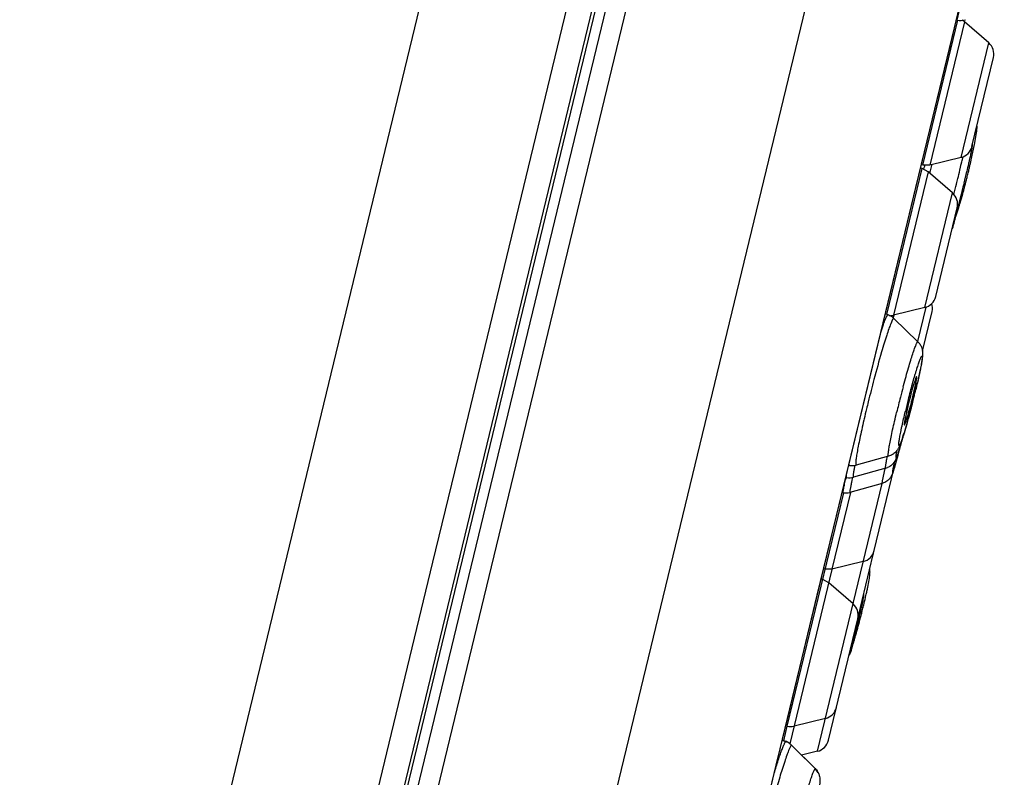
# Model space of a CAD drawing. Units: millimetres. Extents: x 72 to 1510, y -1791 to 838.
# Drawn here: x 588 to 607, y 288 to 303 of the extents above; entities that cross this region are included whole.
import ezdxf

# ---------------------------------------------------------------- set-up
doc = ezdxf.new("R2010")
doc.units = ezdxf.units.MM
doc.header["$MEASUREMENT"] = 0
for name, color, linetype in [('4135-102_BODY_1', 7, 'Continuous'), ('4135-103_FACE_1', 7, 'Continuous'), ('4135-104_FACEPLATE_2', 7, 'Continuous'), ('4135-105_RUBBER-NOZZLE_2', 7, 'Continuous'), ('4135-113_FRICTION-PAD_1', 7, 'Continuous')]:
    doc.layers.add(name, color=color, linetype=linetype)

msp = doc.modelspace()

# ---------------------------------------------------------------- linework, layer by layer
at = {"layer": '4135-102_BODY_1', "color": 7, "linetype": 'Continuous'}
for p, q in [((588.373, 259.459), (611.419, 354.741)), ((605.412, 344.298), (587.512, 270.292)), ((596.377, 294.679), (598.95, 305.317)), ((595.813, 292.347), (596.377, 294.679)), ((593.178, 281.451), (595.813, 292.347))]:
    msp.add_line(p, q, dxfattribs=at)
at = {"layer": '4135-103_FACE_1', "color": 7, "linetype": 'Continuous'}
for p, q in [((612.177, 355.072), (588.669, 257.882)), ((611.694, 354.777), (588.374, 258.364)), ((592.09, 257.139), (615.578, 354.249)), ((595.712, 259.354), (617.789, 350.628)), ((606.199, 302.707), (606.383, 303.47)), ((605.512, 299.866), (606.199, 302.707)), ((605, 297.751), (605.512, 299.866)), ((604.492, 295.652), (605, 297.751)), ((603.989, 293.573), (604.492, 295.652)), ((603.532, 291.682), (603.989, 293.573)), ((602.964, 289.334), (603.532, 291.682)), ((602.706, 288.265), (602.964, 289.334)), ((602.049, 285.549), (602.706, 288.265))]:
    msp.add_line(p, q, dxfattribs=at)
at = {"layer": '4135-104_FACEPLATE_2', "color": 7, "linetype": 'Continuous'}
for p, q in [((606.342, 303.229), (606.384, 303.403)), ((605.653, 300.316), (606.357, 303.226)), ((606.487, 303.198), (605.79, 300.317)), ((606.342, 303.229), (606.325, 303.232)), ((606.976, 302.773), (606.487, 303.198)), ((606.419, 300.472), (606.976, 302.773)), ((606.639, 300.692), (607.071, 302.476)), ((606.419, 300.472), (605.79, 300.317)), ((604.928, 297.319), (605.636, 300.247)), ((605.636, 300.247), (605.605, 300.255)), ((605.653, 300.316), (605.622, 300.323)), ((605.757, 300.183), (605.636, 300.247)), ((605.79, 300.317), (605.653, 300.316)), ((605.757, 300.183), (605.061, 297.303)), ((606.247, 299.758), (605.757, 300.183)), ((605.69, 297.457), (606.247, 299.758)), ((605.91, 297.678), (606.342, 299.461)), ((605.69, 297.457), (605.061, 297.303)), ((605.55, 296.774), (605.717, 297.465)), ((605.071, 297.305), (605.058, 297.251)), ((605.645, 296.583), (605.837, 297.375)), ((604.677, 292.577), (605.072, 294.213)), ((603.535, 288.545), (604.836, 293.927)), ((602.928, 289.049), (604.062, 293.737)), ((604.199, 293.742), (603.827, 292.202)), ((604.456, 292.357), (603.827, 292.202)), ((604.36, 291.269), (604.657, 292.497)), ((603.825, 292.194), (602.98, 288.698)), ((603.69, 292.201), (603.659, 292.208)), ((603.827, 292.202), (603.69, 292.201)), ((603.64, 291.994), (603.609, 292.002)), ((603.761, 291.93), (603.64, 291.994)), ((604.251, 291.506), (603.761, 291.93)), ((603.755, 288.766), (604.345, 291.208)), ((603.694, 289.204), (603.065, 289.05)), ((602.857, 288.754), (602.928, 289.047)), ((602.928, 289.049), (602.901, 289.055)), ((603.535, 288.545), (603.216, 288.467))]:
    msp.add_line(p, q, dxfattribs=at)
for centre, start, end in [((606.408, 303.521), 257.4028, 289.1256), ((606.29, 302.971), 49.0399, 59.6757), ((606.779, 302.546), 346.4028, 49.0399), ((606.348, 300.763), 283.7658, 346.4028), ((606.05, 299.532), 346.4028, 49.0399), ((605.619, 297.748), 283.7658, 346.4028), ((605.545, 297.446), 346.4028, 17.7887), ((604.989, 297.594), 267.3727, 283.7658), ((604.385, 292.648), 283.7658, 346.4028), ((604.366, 292.568), 346.4028, 353.3625), ((604.054, 291.279), 346.4028, 49.0399), ((603.623, 289.496), 283.7658, 346.4028), ((602.993, 289.342), 257.4028, 283.7658), ((603.463, 288.837), 283.7658, 346.4028)]:
    msp.add_arc(centre, 0.3, start, end, dxfattribs=at)
at = {"layer": '4135-105_RUBBER-NOZZLE_2', "color": 7, "linetype": 'Continuous'}
for p, q in [((606.691, 300.729), (606.731, 300.963)), ((606.626, 300.427), (606.691, 300.729)), ((606.447, 300.431), (606.459, 300.485)), ((605.672, 300.228), (605.682, 300.268)), ((605.682, 300.268), (605.689, 300.295)), ((605.689, 300.295), (605.694, 300.317)), ((605.81, 300.256), (605.797, 300.205)), ((605.823, 300.31), (605.81, 300.256)), ((605.827, 300.327), (605.823, 300.31)), ((606.396, 300.214), (606.411, 300.278)), ((606.411, 300.278), (606.425, 300.34)), ((605.797, 300.205), (605.786, 300.158)), ((606.314, 299.283), (606.362, 299.425)), ((606.354, 299.439), (606.37, 299.502)), ((604.953, 297.311), (604.897, 297.329)), ((605.044, 297.215), (605.006, 297.13)), ((605.069, 297.24), (605.067, 297.242)), ((605.554, 296.77), (605.069, 297.24)), ((605.552, 296.771), (605.554, 296.77)), ((605.53, 296.063), (605.528, 296.069)), ((605.257, 295.867), (605.264, 295.891)), ((605.459, 295.699), (605.499, 295.871)), ((605.348, 295.47), (605.284, 295.17)), ((604.473, 295.219), (604.467, 295.195)), ((605.334, 295.14), (605.274, 294.936)), ((605.284, 295.17), (605.278, 295.104)), ((605.278, 295.104), (605.28, 295.1)), ((605.274, 294.936), (605.236, 294.818)), ((605.149, 294.489), (605.072, 294.211)), ((605.19, 294.644), (605.076, 294.228)), ((605.191, 294.648), (605.181, 294.607)), ((604.179, 294.287), (604.162, 294.29)), ((604.312, 294.293), (604.314, 294.293)), ((604.965, 294.473), (604.314, 294.293)), ((604.965, 294.473), (604.963, 294.473)), ((605.057, 294.217), (605.092, 294.375)), ((604.907, 294.231), (604.256, 294.051)), ((604.841, 293.976), (604.895, 294.226)), ((604.907, 294.231), (604.906, 294.231)), ((604.122, 294.045), (604.104, 294.048)), ((604.837, 293.927), (604.185, 293.745)), ((604.255, 294.051), (604.256, 294.051)), ((604.836, 293.927), (604.841, 293.976)), ((604.837, 293.927), (604.836, 293.927)), ((604.052, 293.739), (604.03, 293.743)), ((604.185, 293.745), (604.185, 293.745)), ((604.387, 291.291), (604.397, 291.331)), ((604.414, 291.405), (604.418, 291.423)), ((604.358, 291.169), (604.366, 291.204)), ((604.366, 291.204), (604.378, 291.252)), ((604.377, 291.249), (604.382, 291.27)), ((604.382, 291.27), (604.387, 291.291)), ((604.295, 290.917), (604.316, 291)), ((604.235, 290.682), (604.254, 290.757)), ((604.182, 290.476), (604.199, 290.541)), ((604.199, 290.541), (604.216, 290.61)), ((604.216, 290.61), (604.235, 290.682)), ((602.887, 288.749), (602.824, 288.77)), ((602.9, 288.739), (602.826, 288.765)), ((602.884, 288.747), (602.886, 288.749)), ((602.992, 288.643), (602.956, 288.562)), ((603.015, 288.668), (603.013, 288.669)), ((603.494, 288.191), (603.015, 288.668)), ((603.485, 288.207), (603.11, 288.574)), ((603.482, 288.204), (603.484, 288.207)), ((603.492, 288.192), (603.494, 288.191))]:
    msp.add_line(p, q, dxfattribs=at)
for centre, radius, start, end in [((572.31, 308.348), 35.043, 346.7892, 346.9423), ((589.094, 304.332), 17.929, 347.1605, 347.3802), ((591.765, 303.821), 15.243, 346.8922, 347.1364), ((559.963, 311.272), 47.731, 346.4019, 346.6051), ((581.741, 306.015), 25.473, 346.7847, 347.1437), ((589.933, 304.253), 17.125, 346.2587, 346.4025), ((590.19, 304.191), 16.861, 346.4026, 346.6483), ((590.8, 304.046), 16.234, 346.6487, 346.8913), ((556.293, 312.16), 51.507, 346.2729, 346.4017), ((572.021, 308.3), 35.458, 346.3991, 346.7752), ((589.924, 304.251), 17.134, 345.5028, 345.794), ((589.433, 304.376), 17.641, 345.7925, 346.0893), ((589.576, 304.34), 17.493, 346.0889, 346.2588), ((554.303, 312.646), 53.556, 346.0416, 346.2729), ((565.62, 309.852), 42.044, 346.0507, 346.278), ((567.148, 309.479), 40.472, 346.278, 346.4018), ((591.715, 303.782), 15.283, 344.9299, 345.2176), ((590.727, 304.043), 16.304, 345.2156, 345.5038), ((568.326, 309.177), 39.255, 345.7326, 346.0551), ((595.897, 302.631), 10.945, 343.714, 344.6798), ((592.97, 303.443), 13.983, 344.6385, 344.9325), ((578.588, 306.55), 28.662, 345.3125, 345.6353), ((600.417, 301.294), 6.232, 342.5502, 343.3795), ((598.455, 301.885), 8.28, 343.3453, 343.7038), ((585.915, 304.628), 21.088, 345.0407, 345.318), ((594.127, 302.423), 12.585, 344.4337, 345.0884), ((604.857, 297.022), 0.304, 45.8399, 71.6148), ((626.654, 290.22), 22.734, 163.7937, 165.2395), ((632.508, 288.641), 28.797, 165.1697, 166.0854), ((626.795, 290.105), 22.295, 165.0226, 165.5829), ((590.249, 299.491), 15.699, 346.4009, 346.6708), ((591.39, 299.221), 14.527, 346.6686, 346.9425), ((614.33, 293.298), 9.24, 164.7886, 165.9914), ((596.282, 297.921), 9.443, 345.5823, 346.387), ((588.908, 299.812), 17.078, 345.5745, 346.3981), ((588.278, 299.972), 17.728, 345.8143, 346.0971), ((589.236, 299.736), 16.741, 346.0947, 346.4017), ((631.156, 288.975), 27.404, 166.084, 166.3995), ((626.395, 290.204), 21.883, 165.5745, 166.3981), ((621.9, 291.356), 17.078, 165.5745, 166.3981), ((614.186, 293.331), 9.093, 165.9747, 166.3966), ((588.894, 299.808), 17.09, 344.7889, 345.2874), ((588.227, 299.984), 17.78, 345.2863, 345.5459), ((588.057, 300.028), 17.955, 345.546, 345.8155), ((628.855, 289.533), 25.036, 166.4003, 166.8718), ((590.768, 299.3), 15.149, 344.2874, 344.7854), ((592.692, 298.761), 13.151, 344.0193, 344.2783), ((588.732, 299.473), 17.153, 344.3016, 344.6601), ((589.169, 299.358), 16.7, 344.328, 344.6183), ((596.508, 297.255), 9.067, 343.2881, 343.7569), ((592.761, 298.342), 12.968, 343.7765, 344.2984), ((578.632, 301.604), 27.455, 344.9816, 345.2367), ((604.233, 294.586), 0.304, 259.6476, 285.4225), ((609.303, 293.314), 5.112, 169.0442, 169.904), ((604.827, 294.52), 0.3, 285.4889, 292.7915), ((618.153, 290.92), 14.388, 167.4553, 167.6326), ((604.176, 294.342), 0.302, 259.7005, 285.4607), ((614.154, 291.823), 10.159, 167.6879, 168.0504), ((618.16, 290.948), 14.259, 167.4488, 167.6851), ((604.104, 294.035), 0.301, 259.8761, 285.6164), ((604.121, 291.693), 0.347, 356.5551, 3.3278), ((594.646, 293.931), 10.118, 347.1203, 347.6422), ((596.99, 293.415), 7.718, 347.6525, 348.2373), ((588.797, 295.307), 16.127, 346.0437, 346.3967), ((591.314, 294.698), 13.537, 346.3954, 347.0974), ((587.676, 295.312), 17.188, 346.6095, 346.8634), ((586.584, 295.861), 18.408, 345.4281, 345.7255), ((587.24, 295.694), 17.731, 345.7255, 346.0425), ((568.467, 299.961), 36.952, 346.1017, 346.2367), ((586.434, 295.9), 18.563, 344.8764, 345.4284), ((588.17, 295.425), 16.764, 344.3454, 344.6116), ((563.836, 301.107), 41.722, 345.9813, 346.101), ((587.209, 295.69), 17.76, 344.6102, 344.8772), ((556.177, 303.029), 49.619, 345.681, 345.8713), ((592.294, 294.245), 12.474, 343.5193, 343.8076), ((590.82, 294.674), 14.009, 343.8048, 344.0819), ((589.372, 295.088), 15.514, 344.0792, 344.3475), ((597.304, 292.725), 7.238, 342.1983, 342.9329), ((595.175, 293.383), 9.467, 342.904, 343.2254), ((593.738, 293.817), 10.967, 343.2211, 343.5228), ((602.791, 288.465), 0.3, 51.4217, 71.4334), ((602.801, 288.453), 0.303, 51.8759, 70.9009), ((602.791, 288.464), 0.301, 48.5638, 51.4186), ((602.8, 288.452), 0.304, 45.1417, 51.8763), ((603.278, 287.974), 0.306, 27.7026, 45.0942)]:
    msp.add_arc(centre, radius, start, end, dxfattribs=at)
for points, knots in [([(606.731, 300.963), (606.734, 300.986), (606.738, 301.019), (606.741, 301.066), (606.74, 301.09), (606.739, 301.104)], [0, 0, 0, 0, 0.48041, 0.718542, 1, 1, 1, 1]), ([(606.59, 300.415), (606.598, 300.45), (606.612, 300.513), (606.63, 300.598), (606.644, 300.67), (606.65, 300.714), (606.65, 300.737)], [0, 0, 0, 0, 0.329431, 0.592905, 0.794005, 1, 1, 1, 1]), ([(604.807, 296.957), (604.816, 296.984), (604.833, 297.036), (604.858, 297.108), (604.88, 297.17), (604.897, 297.214), (604.91, 297.244), (604.918, 297.263), (604.926, 297.278), (604.933, 297.29), (604.939, 297.3), (604.944, 297.307), (604.95, 297.312), (604.953, 297.311)], [0, 0, 0, 0, 0.224134, 0.421885, 0.591951, 0.73313, 0.792537, 0.844378, 0.888618, 0.925247, 0.954313, 0.975989, 1, 1, 1, 1]), ([(605.006, 297.13), (604.993, 297.096), (604.965, 297.02), (604.923, 296.891), (604.874, 296.736), (604.841, 296.624), (604.824, 296.565)], [0, 0, 0, 0, 0.180853, 0.411451, 0.686562, 1, 1, 1, 1]), ([(605.067, 297.242), (605.066, 297.242), (605.063, 297.241), (605.06, 297.239), (605.056, 297.234), (605.05, 297.226), (605.046, 297.219), (605.044, 297.215)], [0, 0, 0, 0, 0.123449, 0.210892, 0.320286, 0.610449, 1, 1, 1, 1]), ([(605.264, 295.891), (605.281, 295.953), (605.313, 296.071), (605.361, 296.24), (605.406, 296.391), (605.442, 296.505), (605.468, 296.583), (605.485, 296.632), (605.501, 296.674), (605.514, 296.709), (605.525, 296.733), (605.532, 296.748), (605.537, 296.757), (605.542, 296.763), (605.546, 296.768), (605.55, 296.772), (605.552, 296.771)], [0, 0, 0, 0, 0.204776, 0.395562, 0.567202, 0.715002, 0.77861, 0.834725, 0.883011, 0.923148, 0.954849, 0.967494, 0.978005, 0.986402, 0.992739, 1, 1, 1, 1]), ([(605.554, 296.77), (605.572, 296.753), (605.595, 296.723), (605.619, 296.68), (605.631, 296.647), (605.64, 296.616), (605.647, 296.579), (605.649, 296.547), (605.648, 296.519), (605.647, 296.494), (605.644, 296.464), (605.639, 296.428), (605.631, 296.372), (605.617, 296.294), (605.596, 296.188), (605.57, 296.068), (605.551, 295.984), (605.541, 295.939)], [0, 0, 0, 0, 0.086727, 0.128839, 0.169512, 0.207789, 0.242265, 0.297117, 0.31978, 0.340912, 0.381472, 0.423627, 0.469519, 0.575046, 0.699846, 0.842423, 1, 1, 1, 1]), ([(605.361, 295.611), (605.374, 295.664), (605.402, 295.769), (605.443, 295.921), (605.477, 296.042), (605.504, 296.132), (605.522, 296.193), (605.54, 296.249), (605.556, 296.3), (605.572, 296.345), (605.586, 296.385), (605.598, 296.417), (605.609, 296.443), (605.617, 296.461), (605.623, 296.471), (605.626, 296.476), (605.629, 296.479), (605.632, 296.481), (605.633, 296.481), (605.635, 296.481), (605.636, 296.478), (605.638, 296.474), (605.638, 296.468), (605.638, 296.461), (605.638, 296.452), (605.638, 296.441), (605.636, 296.423), (605.633, 296.396), (605.627, 296.359), (605.62, 296.315), (605.611, 296.266), (605.6, 296.212), (605.588, 296.152), (605.569, 296.063), (605.542, 295.944), (605.519, 295.847), (605.507, 295.796)], [0, 0, 0, 0, 0.102094, 0.200859, 0.292749, 0.335221, 0.374924, 0.411556, 0.444829, 0.474458, 0.500198, 0.521878, 0.539337, 0.552442, 0.557353, 0.561186, 0.56398, 0.565853, 0.566561, 0.567239, 0.568923, 0.571475, 0.575054, 0.579705, 0.585445, 0.592275, 0.600193, 0.619262, 0.64251, 0.66974, 0.700745, 0.7353, 0.773127, 0.813937, 0.90325, 1, 1, 1, 1]), ([(605.499, 295.871), (605.504, 295.894), (605.513, 295.937), (605.522, 295.986), (605.527, 296.019), (605.529, 296.037), (605.53, 296.051), (605.531, 296.059), (605.53, 296.063)], [0, 0, 0, 0, 0.368499, 0.664456, 0.781719, 0.877177, 0.950119, 1, 1, 1, 1]), ([(605.528, 296.069), (605.527, 296.069), (605.525, 296.067), (605.522, 296.064), (605.52, 296.06), (605.517, 296.054), (605.513, 296.045), (605.51, 296.037), (605.507, 296.031)], [0, 0, 0, 0, 0.084226, 0.164538, 0.273418, 0.411519, 0.578959, 1, 1, 1, 1]), ([(605.507, 296.031), (605.501, 296.014), (605.487, 295.973), (605.465, 295.903), (605.439, 295.817), (605.422, 295.756), (605.413, 295.723)], [0, 0, 0, 0, 0.17092, 0.402525, 0.683307, 1, 1, 1, 1]), ([(605.447, 295.558), (605.433, 295.505), (605.406, 295.4), (605.365, 295.248), (605.33, 295.127), (605.304, 295.037), (605.285, 294.976), (605.268, 294.92), (605.251, 294.869), (605.236, 294.823), (605.222, 294.784), (605.21, 294.751), (605.199, 294.725), (605.191, 294.708), (605.185, 294.698), (605.182, 294.693), (605.179, 294.689), (605.176, 294.688), (605.174, 294.687), (605.173, 294.688), (605.171, 294.69), (605.17, 294.694), (605.17, 294.7), (605.169, 294.708), (605.17, 294.717), (605.17, 294.728), (605.172, 294.746), (605.175, 294.773), (605.181, 294.81), (605.188, 294.853), (605.197, 294.903), (605.208, 294.957), (605.22, 295.017), (605.239, 295.105), (605.266, 295.225), (605.289, 295.322), (605.301, 295.373)], [0, 0, 0, 0, 0.102094, 0.200859, 0.292749, 0.335221, 0.374924, 0.411556, 0.444829, 0.474458, 0.500198, 0.521878, 0.539337, 0.552442, 0.557353, 0.561186, 0.56398, 0.565853, 0.566561, 0.567239, 0.568923, 0.571475, 0.575054, 0.579705, 0.585445, 0.592275, 0.600193, 0.619262, 0.64251, 0.66974, 0.700745, 0.7353, 0.773127, 0.813937, 0.90325, 1, 1, 1, 1]), ([(605.28, 295.1), (605.281, 295.1), (605.284, 295.103), (605.288, 295.109), (605.293, 295.12), (605.299, 295.135), (605.307, 295.155), (605.315, 295.178), (605.324, 295.205), (605.338, 295.248), (605.356, 295.309), (605.379, 295.39), (605.403, 295.478), (605.419, 295.539), (605.427, 295.57)], [0, 0, 0, 0, 0.007147, 0.022413, 0.04669, 0.079952, 0.12188, 0.172109, 0.230257, 0.295803, 0.446349, 0.618145, 0.804939, 1, 1, 1, 1]), ([(604.963, 294.473), (604.961, 294.473), (604.959, 294.478), (604.958, 294.484), (604.957, 294.491), (604.957, 294.501), (604.958, 294.517), (604.96, 294.542), (604.964, 294.577), (604.973, 294.639), (604.989, 294.731), (605.015, 294.86), (605.047, 295.009), (605.084, 295.175), (605.112, 295.291), (605.126, 295.351)], [0, 0, 0, 0, 0.007221, 0.01349, 0.0218, 0.032211, 0.044744, 0.076191, 0.116075, 0.164117, 0.283301, 0.430742, 0.602586, 0.794362, 1, 1, 1, 1]), ([(604.467, 295.195), (604.453, 295.131), (604.425, 295.01), (604.388, 294.837), (604.356, 294.684), (604.332, 294.553), (604.315, 294.448), (604.306, 294.377), (604.304, 294.338), (604.304, 294.321), (604.304, 294.312), (604.306, 294.305), (604.307, 294.298), (604.31, 294.294), (604.312, 294.293)], [0, 0, 0, 0, 0.211785, 0.405801, 0.577286, 0.722818, 0.839489, 0.925077, 0.955661, 0.967868, 0.978034, 0.986192, 0.99242, 1, 1, 1, 1]), ([(605.249, 294.847), (605.236, 294.802), (605.217, 294.737), (605.193, 294.654), (605.177, 294.602), (605.162, 294.556), (605.15, 294.519), (605.139, 294.489), (605.131, 294.469), (605.126, 294.457), (605.123, 294.451), (605.12, 294.448), (605.119, 294.446), (605.118, 294.446), (605.117, 294.446), (605.116, 294.447), (605.115, 294.448), (605.115, 294.45), (605.115, 294.452), (605.114, 294.456), (605.115, 294.462), (605.115, 294.471), (605.116, 294.483), (605.118, 294.496), (605.121, 294.511), (605.123, 294.529), (605.128, 294.555), (605.132, 294.577), (605.135, 294.591)], [0, 0, 0, 0, 0.247309, 0.35531, 0.451423, 0.5348, 0.604739, 0.660556, 0.701765, 0.716837, 0.728219, 0.735972, 0.73857, 0.740448, 0.741925, 0.74357, 0.745826, 0.748879, 0.7528, 0.757619, 0.770005, 0.78609, 0.805881, 0.829368, 0.856506, 0.887219, 0.921427, 1, 1, 1, 1]), ([(605.236, 294.818), (605.225, 294.786), (605.209, 294.741), (605.185, 294.683), (605.173, 294.656), (605.167, 294.644)], [0, 0, 0, 0, 0.537641, 0.769554, 1, 1, 1, 1]), ([(605.191, 294.648), (605.18, 294.61), (605.164, 294.557), (605.141, 294.49), (605.126, 294.449), (605.112, 294.415), (605.098, 294.385), (605.081, 294.357), (605.058, 294.326), (605.015, 294.282), (604.973, 294.256), (604.943, 294.243)], [0, 0, 0, 0, 0.241033, 0.339316, 0.426066, 0.511044, 0.561859, 0.626423, 0.708683, 0.80186, 1, 1, 1, 1]), ([(605.167, 294.644), (605.163, 294.637), (605.155, 294.623), (605.142, 294.601), (605.124, 294.577), (605.092, 294.541), (605.041, 294.501), (604.991, 294.48), (604.965, 294.473)], [0, 0, 0, 0, 0.082093, 0.177316, 0.287639, 0.414554, 0.699782, 1, 1, 1, 1]), ([(604.179, 294.287), (604.177, 294.288), (604.175, 294.29), (604.173, 294.294), (604.172, 294.3), (604.171, 294.31), (604.17, 294.319), (604.171, 294.324)], [0, 0, 0, 0, 0.119751, 0.205194, 0.313346, 0.604344, 1, 1, 1, 1]), ([(604.906, 294.231), (604.905, 294.231), (604.904, 294.232), (604.903, 294.238), (604.903, 294.249), (604.904, 294.269), (604.908, 294.295), (604.913, 294.328), (604.92, 294.368), (604.929, 294.415), (604.935, 294.448), (604.939, 294.465)], [0, 0, 0, 0, 0.008315, 0.022317, 0.072175, 0.152579, 0.263623, 0.404938, 0.575537, 0.774278, 1, 1, 1, 1]), ([(604.122, 294.045), (604.121, 294.045), (604.119, 294.046), (604.119, 294.048), (604.118, 294.052), (604.117, 294.058), (604.117, 294.067), (604.118, 294.079), (604.12, 294.1), (604.122, 294.117), (604.124, 294.129)], [0, 0, 0, 0, 0.030717, 0.053582, 0.082893, 0.16239, 0.270876, 0.408854, 0.576493, 1, 1, 1, 1]), ([(604.27, 294.211), (604.266, 294.188), (604.26, 294.156), (604.255, 294.117), (604.252, 294.094), (604.251, 294.078), (604.251, 294.068), (604.251, 294.062), (604.251, 294.058), (604.252, 294.054), (604.253, 294.051), (604.255, 294.051)], [0, 0, 0, 0, 0.425553, 0.594992, 0.734695, 0.844424, 0.888066, 0.92427, 0.953136, 0.974897, 1, 1, 1, 1]), ([(605.072, 294.211), (605.067, 294.195), (605.06, 294.172), (605.05, 294.142), (605.042, 294.12), (605.03, 294.091), (605.01, 294.054), (604.977, 294.011), (604.948, 293.984), (604.931, 293.972)], [0, 0, 0, 0, 0.178045, 0.255536, 0.332462, 0.43006, 0.582516, 0.784898, 1, 1, 1, 1]), ([(605.076, 294.228), (605.073, 294.216), (605.066, 294.195), (605.059, 294.171), (605.054, 294.158), (605.052, 294.153), (605.051, 294.15), (605.049, 294.147), (605.048, 294.145), (605.048, 294.144), (605.047, 294.143), (605.046, 294.143), (605.046, 294.144), (605.046, 294.145), (605.046, 294.147), (605.046, 294.149), (605.046, 294.152), (605.046, 294.156), (605.047, 294.162), (605.049, 294.172), (605.051, 294.185), (605.054, 294.2), (605.056, 294.211), (605.057, 294.217)], [0, 0, 0, 0, 0.225273, 0.391693, 0.452286, 0.476841, 0.497541, 0.514379, 0.527384, 0.536632, 0.542338, 0.545531, 0.549816, 0.557363, 0.568586, 0.583593, 0.602428, 0.625109, 0.651645, 0.716252, 0.796034, 0.890713, 1, 1, 1, 1]), ([(604.052, 293.739), (604.051, 293.739), (604.05, 293.741), (604.05, 293.744), (604.05, 293.749), (604.051, 293.757), (604.052, 293.767), (604.055, 293.783), (604.059, 293.81), (604.066, 293.847), (604.076, 293.892), (604.087, 293.944), (604.095, 293.982), (604.099, 294.002)], [0, 0, 0, 0, 0.005792, 0.01833, 0.038599, 0.066763, 0.102814, 0.146703, 0.25775, 0.39936, 0.570926, 0.771517, 1, 1, 1, 1]), ([(604.215, 293.926), (604.212, 293.912), (604.207, 293.887), (604.199, 293.85), (604.194, 293.819), (604.189, 293.794), (604.186, 293.774), (604.184, 293.76), (604.184, 293.753), (604.184, 293.749), (604.184, 293.746), (604.185, 293.745), (604.185, 293.745)], [0, 0, 0, 0, 0.229197, 0.429743, 0.600915, 0.742, 0.852386, 0.931844, 0.959974, 0.980428, 0.993412, 1, 1, 1, 1]), ([(604.589, 292.1), (604.59, 292.107), (604.591, 292.126), (604.591, 292.16), (604.589, 292.187), (604.586, 292.202)], [0, 0, 0, 0, 0.202196, 0.551679, 1, 1, 1, 1]), ([(604.546, 291.842), (604.556, 291.89), (604.573, 291.976), (604.586, 292.062), (604.589, 292.1)], [0, 0, 0, 0, 0.565732, 1, 1, 1, 1]), ([(604.42, 291.429), (604.426, 291.455), (604.436, 291.502), (604.45, 291.565), (604.459, 291.609), (604.465, 291.644), (604.467, 291.661), (604.467, 291.672)], [0, 0, 0, 0, 0.321323, 0.579228, 0.781439, 0.87546, 1, 1, 1, 1]), ([(602.886, 288.749), (602.886, 288.749), (602.886, 288.749), (602.887, 288.749), (602.887, 288.749)], [0, 0, 0, 0, 0.332892, 1, 1, 1, 1]), ([(602.667, 288.108), (602.693, 288.194), (602.732, 288.317), (602.782, 288.468), (602.805, 288.534), (602.816, 288.564)], [0, 0, 0, 0, 0.564656, 0.800058, 1, 1, 1, 1]), ([(602.956, 288.562), (602.943, 288.53), (602.916, 288.457), (602.856, 288.278), (602.809, 288.13), (602.777, 288.023)], [0, 0, 0, 0, 0.180316, 0.410578, 1, 1, 1, 1]), ([(602.816, 288.564), (602.826, 288.59), (602.839, 288.627), (602.858, 288.671), (602.869, 288.696), (602.879, 288.715), (602.886, 288.728), (602.892, 288.735), (602.895, 288.738), (602.899, 288.74), (602.9, 288.739)], [0, 0, 0, 0, 0.423644, 0.59259, 0.731958, 0.841493, 0.921339, 0.950386, 0.972549, 1, 1, 1, 1]), ([(603.013, 288.669), (603.012, 288.669), (603.009, 288.668), (603.007, 288.666), (603.003, 288.662), (602.998, 288.654), (602.994, 288.647), (602.992, 288.643)], [0, 0, 0, 0, 0.118433, 0.204976, 0.314315, 0.606381, 1, 1, 1, 1]), ([(603.212, 287.362), (603.229, 287.42), (603.261, 287.532), (603.309, 287.692), (603.353, 287.835), (603.388, 287.942), (603.413, 288.016), (603.43, 288.062), (603.444, 288.101), (603.457, 288.134), (603.467, 288.156), (603.475, 288.171), (603.479, 288.179), (603.483, 288.185), (603.486, 288.189), (603.489, 288.192), (603.491, 288.192), (603.492, 288.192)], [0, 0, 0, 0, 0.206389, 0.398024, 0.569778, 0.71713, 0.780416, 0.836194, 0.884149, 0.923977, 0.955405, 0.967928, 0.978325, 0.986613, 0.992839, 0.997144, 1, 1, 1, 1]), ([(603.484, 288.207), (603.484, 288.207), (603.484, 288.207), (603.485, 288.208), (603.485, 288.207)], [0, 0, 0, 0, 0.393535, 1, 1, 1, 1]), ([(603.485, 288.207), (603.491, 288.201), (603.517, 288.174), (603.537, 288.142), (603.549, 288.117)], [0, 0, 0, 0, 0.250489, 1, 1, 1, 1]), ([(602.777, 288.023), (602.741, 287.905), (602.668, 287.656), (602.562, 287.275), (602.46, 286.889), (602.395, 286.632), (602.365, 286.507)], [0, 0, 0, 0, 0.236425, 0.494482, 0.755398, 1, 1, 1, 1]), ([(603.549, 288.117), (603.553, 288.108), (603.562, 288.09), (603.574, 288.055), (603.582, 288.015), (603.586, 287.972), (603.584, 287.938), (603.582, 287.908), (603.577, 287.87), (603.569, 287.818), (603.555, 287.748), (603.539, 287.668), (603.519, 287.578), (603.504, 287.515), (603.496, 287.481)], [0, 0, 0, 0, 0.045748, 0.090185, 0.17131, 0.235452, 0.285766, 0.329901, 0.372538, 0.4653, 0.573618, 0.699277, 0.841966, 1, 1, 1, 1])]:
    msp.add_open_spline(points, degree=3, knots=knots, dxfattribs=at)
msp.add_open_spline([(604.931, 293.972), (604.903, 293.952), (604.87, 293.937), (604.837, 293.927)], degree=3, dxfattribs=at)
at = {"layer": '4135-113_FRICTION-PAD_1', "color": 7, "linetype": 'Continuous'}
msp.add_line((611.312, 354.046), (588.368, 259.189), dxfattribs=at)

doc.saveas('drawing.dxf')
